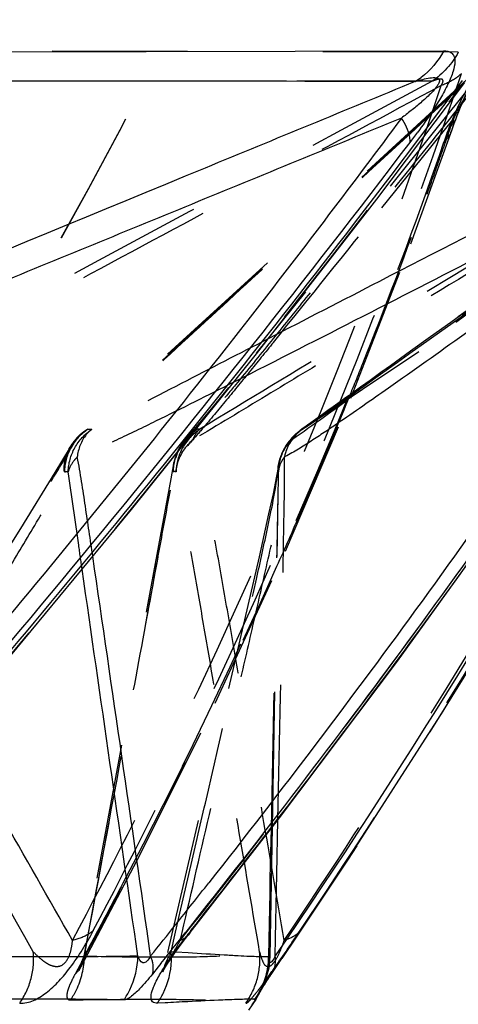
# Model space of a CAD drawing. Units: millimetres. Extents: x 2088 to 2980, y -3049 to -2384.
# Drawn here: x 2468 to 2475, y -2933 to -2916 of the extents above; entities that cross this region are included whole.
import ezdxf

# ---------------------------------------------------------------- set-up
doc = ezdxf.new("R2010")
doc.units = ezdxf.units.MM
doc.header["$LTSCALE"] = 23.1
doc.header["$PDMODE"] = 3
doc.header["$PDSIZE"] = 8
doc.linetypes.add('HIDDEN', pattern=[0.2, 0.1, -0.1])
doc.layers.get('0').update_dxf_attribs({"linetype": 'CONTINUOUS'})
doc.layers.get('Defpoints').update_dxf_attribs({"linetype": 'CONTINUOUS'})
for name, color, linetype in [('02___PRT_ALL_AXES', 7, 'CONTINUOUS'), ('06___PRT_ALL_SURFS', 7, 'CONTINUOUS'), ('DEFAULT_2', 8, 'HIDDEN')]:
    doc.layers.add(name, color=color, linetype=linetype)
doc.styles.get("Standard").update_dxf_attribs({"font": 'txt', "width": 0.85})
doc.dimstyles.new('DIMSTYLE_2', dxfattribs={"dimtxt": 3.5, "dimasz": 3.5, "dimexe": 0.18, "dimexo": 0.0625, "dimgap": 0.09, "dimtad": 1, "dimdsep": 46, "dimtxsty": 'Standard', "dimblk": '_FILLED', "dimblk1": '_FILLED', "dimblk2": '_FILLED', "dimcen": 0.09, "dimadec": 0, "dimazin": 0, "dimtp": 0.01, "dimtm": 0.01, "dimtfac": 1, "dimtofl": 0, "dimtmove": 0, "dimatfit": 3, "dimldrblk": '_FILLED', "dimfxl": 1, "dimtolj": 1, "dimarcsym": 0})

# ---------------------------------------------------------------- blocks, each defined once
blk = doc.blocks.new('_FILLED')
at = {"color": 0, "linetype": 'ByBlock'}
blk.add_solid([(0, 0), (-1, 0.2143), (-1, -0.2143)], dxfattribs=at)
blk = doc.blocks.new('*D76')
at = {"color": 0, "linetype": 'Continuous', "lineweight": -2}
for p, q in [((2502.704, -2897.536), (2513.81, -2897.536)), ((2513.63, -2901.036), (2513.63, -3021.299)), ((2341.329, -3024.799), (2513.81, -3024.799))]:
    blk.add_line(p, q, dxfattribs=at)
at = {"layer": 'Defpoints', "color": 0, "linetype": 'Continuous'}
for p in [(2502.642, -2897.536), (2341.267, -3024.799), (2513.63, -3024.799)]:
    blk.add_point(p, dxfattribs=at)
at = {"color": 0, "linetype": 'Continuous', "lineweight": -2, "xscale": 3.5, "yscale": 3.5, "zscale": 3.5}
for p, rotation in [((2513.63, -2897.536), 90), ((2513.63, -3024.799), 270)]:
    blk.add_blockref('_FILLED', p, dxfattribs=dict(at, rotation=rotation))
at = {"color": 0, "linetype": 'Continuous', "insert": (2510.04, -2966.765), "char_height": 3.5, "attachment_point": 2, "rotation": 90}
blk.add_mtext('\\A1;127.26', dxfattribs=at)

msp = doc.modelspace()

# ---------------------------------------------------------------- linework, layer by layer
at = {"color": 0, "linetype": 'Continuous'}
for p, q in [((2465.10209, -2916.60225), (2475.2034, -2916.57854)), ((2470.85011, -2931.66253), (2470.84921, -2931.66367)), ((2470.32989, -2932.21312), (2470.23289, -2932.33447)), ((2470.37906, -2932.15153), (2470.32989, -2932.21312)), ((2472.27051, -2932.3225), (2472.27066, -2932.32229)), ((2470.45049, -2932.82449), (2470.31827, -2932.83143)), ((2471.93543, -2932.85981), (2471.9997, -2932.76817))]:
    msp.add_line(p, q, dxfattribs=at)
for centre, radius, start, end in [((2473.95907, -2915.90607), 1.41467, 302.290919, 307.214276), ((2467.53759, -2912.70995), 8.93275, 322.532392, 323.936323), ((2293.99811, -2780.6453), 227.00843, 318.3143503, 322.7209124), ((2327.25899, -2817.94672), 183.10132, 321.4113562, 321.6232845), ((2478.14373, -2937.37205), 9.27609, 141.944286, 142.733202), ((2478.53352, -2937.67673), 9.77083, 141.476141, 141.946428), ((2468.59895, -2992.90748), 60.14366, 88.906966, 89.6281048), ((2477.3821, -3065.5954), 132.95173, 92.8224103, 92.9885436)]:
    msp.add_arc(centre, radius, start, end, dxfattribs=at)
for points in [[(2475.2034, -2916.57854), (2475.10959, -2916.75435), (2474.97335, -2916.91217), (2474.81465, -2917.03268)], [(2474.99917, -2917.62135), (2474.92207, -2917.73917), (2474.84141, -2917.8547), (2474.7585, -2917.96852)], [(2470.88932, -2931.59107), (2470.88019, -2931.61666), (2470.86684, -2931.64112), (2470.85011, -2931.66253)], [(2470.22409, -2932.0843), (2470.21795, -2932.06439), (2470.21092, -2932.04474), (2470.20318, -2932.02541)], [(2472.33294, -2932.0843), (2472.33202, -2932.06458), (2472.32992, -2932.0449), (2472.32684, -2932.02541)], [(2470.23868, -2932.14061), (2470.23474, -2932.12162), (2470.2298, -2932.10283), (2470.22409, -2932.0843)], [(2472.27066, -2932.32229), (2472.29677, -2932.28394), (2472.31524, -2932.23946), (2472.32475, -2932.19405)], [(2472.32475, -2932.19405), (2472.33226, -2932.15814), (2472.33465, -2932.12094), (2472.33294, -2932.0843)]]:
    msp.add_open_spline(points, degree=3, dxfattribs=at)
for points, knots in [([(2475.2034, -2916.57854), (2475.24826, -2916.57624), (2475.32373, -2916.58956), (2475.38748, -2916.67377), (2475.39875, -2916.78696), (2475.35973, -2916.94894), (2475.27358, -2917.15689), (2475.14726, -2917.38789), (2475.04974, -2917.54409), (2474.99917, -2917.62135)], [0, 0, 0, 0, 0.10754229, 0.16303064, 0.24136259, 0.37030537, 0.55925699, 0.7789002, 1, 1, 1, 1]), ([(2463.68995, -2931.59107), (2464.74471, -2930.40233), (2468.83974, -2925.69281), (2472.74346, -2920.81594), (2475.52322, -2917.08625)], [0, 0, 0, 0, 0.25464705, 1, 1, 1, 1]), ([(2470.88932, -2931.59107), (2471.82623, -2930.4055), (2475.43454, -2925.71764), (2478.79916, -2920.84069), (2481.13696, -2917.10775)], [0, 0, 0, 0, 0.25543756, 1, 1, 1, 1]), ([(2474.6275, -2918.14385), (2474.62935, -2918.11304), (2474.61773, -2917.96286), (2474.54588, -2917.82453), (2474.48099, -2917.72557)], [0, 0, 0, 0, 0.20691816, 1, 1, 1, 1]), ([(2480.44648, -2918.14385), (2479.71824, -2919.28066), (2476.67557, -2923.89385), (2473.39297, -2928.34775), (2470.8005, -2931.62138)], [0, 0, 0, 0, 0.24431598, 1, 1, 1, 1]), ([(2470.31829, -2932.83142), (2470.28876, -2932.83363), (2470.20501, -2932.81474), (2470.20677, -2932.67547), (2470.25967, -2932.52794), (2470.37152, -2932.31265), (2470.54509, -2932.0475), (2470.68656, -2931.85375), (2470.76159, -2931.75513)], [0, 0, 0, 0, 0.06846762, 0.16241625, 0.26398371, 0.44639126, 0.71344553, 1, 1, 1, 1]), ([(2469.74625, -2932.77476), (2469.78439, -2932.71971), (2469.91907, -2932.49209), (2469.98374, -2932.22336), (2469.98485, -2932.02622)], [0, 0, 0, 0, 0.25357565, 1, 1, 1, 1]), ([(2470.23287, -2932.33445), (2470.23774, -2932.32039), (2470.25381, -2932.257), (2470.2489, -2932.18979), (2470.23868, -2932.14061)], [0, 0, 0, 0, 0.22849395, 1, 1, 1, 1]), ([(2470.31829, -2932.83142), (2470.3553, -2932.77804), (2470.48643, -2932.55753), (2470.55179, -2932.29813), (2470.55612, -2932.10691)], [0, 0, 0, 0, 0.25348936, 1, 1, 1, 1]), ([(2470.23289, -2932.33446), (2470.16343, -2932.42144), (2470.04609, -2932.56008), (2469.91426, -2932.68713), (2469.85675, -2932.72784)], [0, 0, 0, 0, 0.61234902, 1, 1, 1, 1]), ([(2469.85675, -2932.72784), (2469.84556, -2932.73576), (2469.81224, -2932.75736), (2469.77282, -2932.7763), (2469.74625, -2932.77476)], [0, 0, 0, 0, 0.33996827, 1, 1, 1, 1]), ([(2468.98933, -2932.76509), (2468.62029, -2932.76243), (2466.78784, -2932.76199), (2464.95555, -2932.79632), (2463.49261, -2932.83142)], [0, 0, 0, 0, 0.20140162, 1, 1, 1, 1]), ([(2471.58676, -2932.77152), (2471.53604, -2932.77339), (2471.28557, -2932.7833), (2471.03517, -2932.79511), (2470.8355, -2932.80495)], [0, 0, 0, 0, 0.20247398, 1, 1, 1, 1]), ([(2471.99969, -2932.76815), (2472.0041, -2932.76186), (2471.94071, -2932.76704), (2471.89518, -2932.75983), (2471.74644, -2932.76715), (2471.64802, -2932.76926), (2471.58676, -2932.77152)], [0, 0, 0, 0, 0.05573285, 0.24048325, 0.55521658, 1, 1, 1, 1])]:
    msp.add_open_spline(points, degree=3, knots=knots, dxfattribs=at)
at = {"layer": '02___PRT_ALL_AXES', "color": 0, "linetype": 'Continuous'}
msp.add_line((2471.99971, -2932.76815), (2471.87118, -2932.9513), dxfattribs=at)
at = {"layer": '02___PRT_ALL_AXES', "color": 0, "linetype": 'HIDDEN'}
msp.add_arc((2390.19363, -2876.03744), 89.8497, 324.9801314, 336.5268582, dxfattribs=at)
msp.add_ellipse((2380.52411, -2877.35639), major_axis=(99.2799, 0), ratio=0.92888889, start_param=-0.57616064, end_param=-0.38307999, dxfattribs=at)
at = {"layer": '06___PRT_ALL_SURFS', "color": 0, "linetype": 'HIDDEN'}
for p, q in [((2475.59653, -2917.06768), (2469.00009, -2923.12683)), ((2475.73485, -2917.08419), (2472.00425, -2921.73903)), ((2481.07774, -2917.07108), (2472.75391, -2923.05511)), ((2481.14741, -2917.05521), (2473.87838, -2922.27578)), ((2472.85674, -2922.99334), (2480.77009, -2917.69408)), ((2475.37309, -2917.72557), (2474.80981, -2918.42815)), ((2474.80981, -2918.42815), (2474.14278, -2919.25963)), ((2474.16312, -2922.07524), (2473.86346, -2922.28884)), ((2472.50156, -2925.11911), (2473.61508, -2922.50464)), ((2472.75389, -2923.05509), (2472.78471, -2923.03406)), ((2472.8069, -2923.01828), (2472.78474, -2923.03404)), ((2468.81155, -2923.36871), (2468.57023, -2923.77624)), ((2468.81159, -2923.36874), (2468.81567, -2923.36122)), ((2470.59204, -2923.62614), (2470.54628, -2923.8833)), ((2470.59192, -2923.62613), (2470.59056, -2923.63345)), ((2468.57023, -2923.77624), (2467.98167, -2924.72733)), ((2472.37432, -2923.76226), (2472.37743, -2923.69461)), ((2470.54628, -2923.8833), (2469.01979, -2932.14137)), ((2472.27943, -2929.82722), (2472.37863, -2924.15313)), ((2472.21611, -2924.48104), (2472.05203, -2925.21222)), ((2467.98167, -2924.72733), (2463.38684, -2932.0599)), ((2471.30581, -2927.71293), (2472.50156, -2925.11911)), ((2472.05203, -2925.21222), (2470.43789, -2932.19927)), ((2470.03023, -2930.28424), (2471.30581, -2927.71293)), ((2469.01792, -2932.20422), (2470.03023, -2930.28424)), ((2470.70232, -2931.29718), (2470.9117, -2930.39119)), ((2469.12654, -2931.72745), (2469.28109, -2930.89259)), ((2470.62765, -2931.62005), (2470.70232, -2931.29718)), ((2469.07137, -2932.02541), (2469.12654, -2931.72745)), ((2470.55052, -2931.95343), (2470.62765, -2931.62005)), ((2470.6319, -2931.95873), (2470.55052, -2931.95343)), ((2472.2168, -2932.02622), (2472.24084, -2932.0348))]:
    msp.add_line(p, q, dxfattribs=at)
at = {"layer": '06___PRT_ALL_SURFS', "color": 0, "linetype": 'Continuous'}
for p, q in [((2474.05855, -2919.10774), (2475.5606, -2917.11537)), ((2467.67476, -2927.06663), (2469.87861, -2924.40473)), ((2470.75983, -2931.7784), (2472.40309, -2929.66844)), ((2472.3558, -2930.63298), (2472.37507, -2929.70441)), ((2472.24084, -2932.03505), (2472.27943, -2929.82722)), ((2472.24453, -2930.69882), (2472.26227, -2929.84926)), ((2472.23936, -2930.94662), (2472.24453, -2930.69882)), ((2472.35041, -2930.89259), (2472.3558, -2930.63298)), ((2472.22846, -2931.46811), (2472.23936, -2930.94662)), ((2472.33904, -2931.43933), (2472.35041, -2930.89259)), ((2472.22273, -2931.74259), (2472.22846, -2931.46811)), ((2472.33304, -2931.72745), (2472.33904, -2931.43933)), ((2470.84085, -2931.67436), (2470.84927, -2931.6637)), ((2472.32684, -2932.02541), (2472.33304, -2931.72745)), ((2472.2168, -2932.02622), (2472.22273, -2931.74259)), ((2470.8413, -2931.97226), (2470.6319, -2931.95873)), ((2472.22327, -2932.22596), (2472.24083, -2932.03507)), ((2472.13857, -2932.51727), (2472.22327, -2932.22596)), ((2472.20457, -2932.41967), (2472.27066, -2932.32229)), ((2471.99969, -2932.76815), (2472.13857, -2932.51727)), ((2472.1367, -2932.52065), (2472.20457, -2932.41967))]:
    msp.add_line(p, q, dxfattribs=at)
at = {"layer": '06___PRT_ALL_SURFS', "color": 0, "linetype": 'HIDDEN'}
for points in [[(2475.34436, -2917.92158), (2475.35747, -2917.88411), (2475.38166, -2917.81669), (2475.40693, -2917.74862), (2475.43338, -2917.67991), (2475.46107, -2917.61079), (2475.48995, -2917.54165), (2475.52024, -2917.47237), (2475.55191, -2917.40353), (2475.58548, -2917.33455), (2475.62148, -2917.2653), (2475.65834, -2917.19971), (2475.69393, -2917.14196)], [(2473.61508, -2922.50464), (2474.64276, -2919.87272), (2475.34439, -2917.9215)], [(2473.87838, -2922.27578), (2473.15477, -2922.78844), (2472.89702, -2922.96637)], [(2471.53078, -2922.32584), (2471.29443, -2922.61662), (2471.06984, -2922.88922), (2470.87299, -2923.12094), (2470.84693, -2923.15011)], [(2469.00437, -2923.12284), (2468.94833, -2923.17826), (2468.88093, -2923.25944), (2468.82407, -2923.34633), (2468.81567, -2923.36122)], [(2470.82572, -2923.17164), (2470.76339, -2923.2444), (2470.67362, -2923.38601), (2470.61286, -2923.53816), (2470.59056, -2923.63345)], [(2472.37742, -2923.69482), (2472.35264, -2923.83413), (2472.29062, -2924.13687), (2472.21611, -2924.48104)], [(2472.2168, -2932.02622), (2472.21483, -2932.08277), (2472.2035, -2932.20068), (2472.1823, -2932.31323), (2472.15246, -2932.4197), (2472.11816, -2932.51241), (2472.08604, -2932.58373), (2472.06008, -2932.63392), (2472.04613, -2932.65847)], [(2468.98568, -2932.26787), (2468.98455, -2932.27075), (2468.98994, -2932.25912), (2469.01199, -2932.21577), (2469.0174, -2932.20567)], [(2469.01963, -2932.14134), (2469.00519, -2932.20608), (2468.99145, -2932.25191), (2468.98568, -2932.26787)], [(2470.43783, -2932.19919), (2470.42932, -2932.23264), (2470.4141, -2932.28028)], [(2472.04613, -2932.65847), (2472.0434, -2932.66303), (2472.04819, -2932.65537), (2472.06181, -2932.63406), (2472.08429, -2932.59959), (2472.11624, -2932.55125), (2472.1367, -2932.52065)]]:
    msp.add_lwpolyline(points, dxfattribs=at)
at = {"layer": '06___PRT_ALL_SURFS', "color": 0, "linetype": 'Continuous'}
for points in [[(2472.27052, -2932.32251), (2473.55005, -2930.40818), (2475.18998, -2927.84437), (2476.7598, -2925.25813), (2478.25695, -2922.65159), (2479.67825, -2920.02781), (2480.67662, -2918.08263)], [(2469.87861, -2924.40473), (2472.00664, -2921.75123), (2474.05855, -2919.10774)], [(2472.40309, -2929.66844), (2474.41408, -2926.9932), (2476.33834, -2924.3254), (2478.17628, -2921.66649), (2479.92839, -2919.01796)], [(2470.4141, -2932.28028), (2470.40762, -2932.29666), (2470.41236, -2932.28702), (2470.43335, -2932.24847), (2470.47414, -2932.18071), (2470.53364, -2932.08956), (2470.60414, -2931.98812), (2470.68053, -2931.88328), (2470.75983, -2931.7784)]]:
    msp.add_lwpolyline(points, dxfattribs=at)
for centre, radius, start, end in [((2468.14947, -5830.59231), 2913.49775, 89.87088834, 90.06820497), ((-212.77493, -3316.60801), 2710.40131, 8.1573076, 8.30300015), ((2341.66819, -2828.92987), 164.77235, 321.5060457, 321.8223374), ((2340.77647, -2828.22107), 165.91146, 321.2692778, 321.506139)]:
    msp.add_arc(centre, radius, start, end, dxfattribs=at)
at = {"layer": '06___PRT_ALL_SURFS', "color": 0, "linetype": 'HIDDEN'}
for centre, radius, start, end in [((2471.42767, -5526.40536), 2609.31119, 89.921442, 90.13996527), ((2392.90115, -2889.56501), 87.14722, 340.7040757, 341.1472118), ((2393.46391, -2889.76216), 86.55093, 340.2405563, 340.7041454), ((2391.65247, -2889.09842), 88.4801, 338.2283119, 340.2326204), ((1880.90665, -2443.72527), 760.30391, 321.06266535, 321.28455628), ((2389.74326, -2888.34819), 90.53139, 337.8319666, 338.2355447), ((2388.86305, -2887.98861), 91.48222, 337.1157249, 337.8314163), ((2465.89439, -2912.59914), 12.51055, 303.813909, 304.037385), ((2469.38171, -2923.53726), 0.56048, 132.917354, 144.322272), ((2471.40618, -2923.72341), 0.80089, 134.290552, 136.451953), ((2473.32522, -2923.82862), 0.95472, 132.611191, 141.424234), ((2473.33927, -2923.84376), 0.97538, 123.945587, 132.616665), ((2467.51782, -2915.02532), 9.59132, 303.377829, 303.821889), ((2471.37925, -2923.70657), 0.76877, 158.447289, 165.155966), ((2473.25288, -2923.78598), 0.87917, 159.888278, 169.216433), ((2473.24127, -2923.65274), 0.7692, 161.942754, 169.277044), ((2473.24129, -2923.78187), 0.85693, 169.159531, 178.612935), ((2466.0396, -2923.67494), 6.44793, 0.992903, 1.479208), ((2388.06563, -2887.65318), 92.34731, 336.8149628, 337.1163826), ((2468.90291, -2923.32935), 3.4983, 352.519815, 352.890273), ((2403.87546, -2922.90469), 68.51454, 358.9562694, 359.2838057), ((2089.2452, -2917.28853), 383.19492, 358.8266131, 358.973603), ((2387.60685, -2887.4567), 92.8464, 336.5215672, 336.814969), ((2386.89428, -2887.14637), 93.62361, 335.9006284, 336.5211088), ((2383.92921, -2885.80245), 96.87899, 332.3399966, 335.8911212), ((2380.19755, -2883.89965), 101.06753, 331.5641675, 332.3666315)]:
    msp.add_arc(centre, radius, start, end, dxfattribs=at)
at = {"layer": '06___PRT_ALL_SURFS', "color": 0, "linetype": 'Continuous'}
for points, knots in [([(2474.71481, -2917.10196), (2473.52045, -2917.594), (2468.72204, -2919.57003), (2463.92607, -2921.55199), (2460.32149, -2923.03466)], [0, 0, 0, 0, 0.24892199, 1, 1, 1, 1]), ([(2474.71481, -2917.10196), (2474.75729, -2917.08859), (2474.84019, -2917.06452), (2474.94289, -2917.04127), (2475.0215, -2917.03252), (2475.07205, -2917.03313), (2475.12963, -2917.04921), (2475.13095, -2917.11703), (2475.09835, -2917.16772), (2475.04947, -2917.23448), (2474.97943, -2917.30786), (2474.89466, -2917.38835), (2474.7841, -2917.48556), (2474.64677, -2917.59795), (2474.53599, -2917.68405), (2474.48099, -2917.72557)], [0, 0, 0, 0, 0.09754636, 0.18886436, 0.23090496, 0.26919785, 0.30265307, 0.34639918, 0.38943384, 0.43671174, 0.52666539, 0.61137582, 0.69271349, 0.84905605, 1, 1, 1, 1]), ([(2479.7933, -2917.5795), (2477.89817, -2918.55709), (2475.37002, -2919.86122), (2472.84164, -2921.16487), (2472.20851, -2921.49117)], [0, 0, 0, 0, 0.74961698, 1, 1, 1, 1]), ([(2474.48099, -2917.72557), (2473.28735, -2918.21649), (2470.90005, -2919.19798), (2467.91539, -2920.42322), (2465.52691, -2921.40069), (2463.73508, -2922.13013), (2462.241, -2922.73307), (2461.04412, -2923.19837), (2460.44256, -2923.41839), (2460.13769, -2923.51025)], [0, 0, 0, 0, 0.25033075, 0.50064178, 0.62577899, 0.75088364, 0.87588598, 0.93824256, 1, 1, 1, 1]), ([(2474.48099, -2917.72557), (2473.65946, -2918.83245), (2470.26844, -2923.29686), (2466.67704, -2927.60811), (2463.87765, -2930.77599)], [0, 0, 0, 0, 0.24588765, 1, 1, 1, 1]), ([(2480.40601, -2917.72557), (2479.71237, -2918.83312), (2476.82166, -2923.30678), (2473.67959, -2927.61659), (2471.19539, -2930.77599)], [0, 0, 0, 0, 0.24537215, 1, 1, 1, 1]), ([(2480.40601, -2917.72557), (2478.94257, -2918.47931), (2476.01592, -2919.98496), (2473.08868, -2921.48955), (2471.62082, -2922.23238)], [0, 0, 0, 0, 0.50015597, 1, 1, 1, 1]), ([(2480.05836, -2919.02259), (2479.49732, -2920.12665), (2477.1336, -2924.58381), (2474.47163, -2928.88111), (2472.32684, -2932.02541)], [0, 0, 0, 0, 0.24549731, 1, 1, 1, 1]), ([(2469.98489, -2932.02622), (2469.26514, -2932.04437), (2467.57628, -2932.04514), (2465.88811, -2932.01197), (2464.91991, -2931.98703)], [0, 0, 0, 0, 0.42640072, 1, 1, 1, 1]), ([(2470.20318, -2932.02541), (2470.18417, -2932.0593), (2470.15647, -2932.11428), (2470.04035, -2932.1646), (2470.00141, -2932.07103), (2469.98489, -2932.02622)], [0, 0, 0, 0, 0.35857251, 0.55936107, 1, 1, 1, 1]), ([(2472.24085, -2932.03545), (2472.24068, -2932.04298), (2472.19502, -2932.03669), (2472.14468, -2932.04524), (2472.02677, -2932.03781), (2471.87797, -2932.03369), (2471.68009, -2932.02307), (2471.33073, -2932.00367), (2471.04582, -2931.98541), (2470.8413, -2931.97226)], [0, 0, 0, 0, 0.01610507, 0.06293602, 0.14077466, 0.24969724, 0.38987565, 0.56147854, 1, 1, 1, 1]), ([(2472.32684, -2932.02541), (2472.30948, -2932.0592), (2472.29766, -2932.09807), (2472.24085, -2932.14673), (2472.23099, -2932.13811)], [0, 0, 0, 0, 0.74354499, 1, 1, 1, 1])]:
    msp.add_open_spline(points, degree=3, knots=knots, dxfattribs=at)
at = {"layer": '06___PRT_ALL_SURFS', "color": 0, "linetype": 'HIDDEN'}
for points, knots in [([(2475.00529, -2917.09662), (2472.24593, -2918.57999), (2468.56545, -2920.55991), (2464.88351, -2922.53714), (2463.96257, -2923.03404)], [0, 0, 0, 0, 0.74960901, 1, 1, 1, 1]), ([(2475.81386, -2917.10196), (2475.41973, -2917.59407), (2474.63102, -2918.57862), (2473.64421, -2919.80934), (2472.85271, -2920.79461), (2472.25529, -2921.53571), (2471.75254, -2922.15623), (2471.33479, -2922.65861), (2471.11629, -2922.91229), (2470.99569, -2923.03466)], [0, 0, 0, 0, 0.24746077, 0.49512992, 0.61915162, 0.74349155, 0.86875863, 0.93256518, 1, 1, 1, 1]), ([(2480.84442, -2917.09662), (2478.39616, -2918.58004), (2475.12885, -2920.55849), (2471.86293, -2922.53925), (2471.04372, -2923.03404)], [0, 0, 0, 0, 0.74944443, 1, 1, 1, 1]), ([(2475.16013, -2917.16896), (2475.16991, -2917.15295), (2475.18387, -2917.12635), (2475.19515, -2917.08544), (2475.17479, -2917.06003), (2475.13356, -2917.05725), (2475.07703, -2917.06989), (2475.03025, -2917.08668), (2475.00529, -2917.09662)], [0, 0, 0, 0, 0.19331555, 0.31883442, 0.39973195, 0.49045415, 0.72316681, 1, 1, 1, 1]), ([(2475.73486, -2917.08418), (2475.68486, -2917.14658), (2475.61277, -2917.27032), (2475.49417, -2917.48515), (2475.41931, -2917.63314), (2475.37309, -2917.72557)], [0, 0, 0, 0, 0.32547575, 0.57936955, 1, 1, 1, 1]), ([(2463.60477, -2931.7602), (2464.6685, -2930.56369), (2468.78939, -2925.82764), (2472.71527, -2920.92092), (2475.50731, -2917.16896)], [0, 0, 0, 0, 0.25502328, 1, 1, 1, 1]), ([(2475.16013, -2917.16896), (2474.22178, -2917.67335), (2472.34514, -2918.6822), (2469.52992, -2920.19479), (2467.1848, -2921.45656), (2465.30797, -2922.46099), (2464.37283, -2922.96782), (2463.9004, -2923.2104)], [0, 0, 0, 0, 0.25011233, 0.50021932, 0.75030721, 0.87531689, 1, 1, 1, 1]), ([(2468.87009, -2931.7602), (2469.50609, -2930.56493), (2471.90372, -2925.8381), (2473.91751, -2920.91417), (2475.16013, -2917.16896)], [0, 0, 0, 0, 0.25546525, 1, 1, 1, 1]), ([(2475.50731, -2917.16896), (2474.40952, -2918.17769), (2472.76397, -2919.69175), (2470.56846, -2921.70348), (2469.47844, -2922.715), (2468.92638, -2923.2104)], [0, 0, 0, 0, 0.50065561, 0.75091233, 1, 1, 1, 1]), ([(2475.51155, -2917.18043), (2474.45051, -2918.15537), (2472.85965, -2919.61895), (2470.73195, -2921.56856), (2469.67222, -2922.55094), (2469.1327, -2923.03404)], [0, 0, 0, 0, 0.49930799, 0.74905514, 1, 1, 1, 1]), ([(2470.70778, -2931.7602), (2471.65539, -2930.56511), (2475.29583, -2925.84567), (2478.68552, -2920.93114), (2481.0341, -2917.16896)], [0, 0, 0, 0, 0.25589398, 1, 1, 1, 1]), ([(2480.91719, -2917.16896), (2480.08468, -2917.67335), (2478.41973, -2918.68218), (2475.92211, -2920.19481), (2473.8417, -2921.45635), (2472.17719, -2922.46086), (2471.34837, -2922.96679), (2470.92955, -2923.2104)], [0, 0, 0, 0, 0.25016903, 0.50032964, 0.75046021, 0.87547202, 1, 1, 1, 1]), ([(2472.48084, -2931.7602), (2473.28444, -2930.56567), (2476.34505, -2925.85113), (2479.09143, -2920.93031), (2480.91719, -2917.16896)], [0, 0, 0, 0, 0.25613839, 1, 1, 1, 1]), ([(2481.0341, -2917.16896), (2479.6314, -2918.17771), (2477.52718, -2919.69028), (2475.07342, -2921.45606), (2473.67182, -2922.4607), (2472.97445, -2922.96543), (2472.62202, -2923.2104)], [0, 0, 0, 0, 0.50047217, 0.75065788, 0.87567244, 1, 1, 1, 1]), ([(2479.50894, -2918.238), (2479.06469, -2918.55736), (2477.28341, -2919.83736), (2475.50312, -2921.11874), (2474.16312, -2922.07524)], [0, 0, 0, 0, 0.24943516, 1, 1, 1, 1]), ([(2479.42291, -2918.64689), (2478.13315, -2919.57239), (2476.4144, -2920.80577), (2474.69007, -2922.03137), (2474.25821, -2922.33522)], [0, 0, 0, 0, 0.75039473, 1, 1, 1, 1]), ([(2472.20851, -2921.49117), (2471.71437, -2921.74583), (2470.71179, -2922.26074), (2469.71124, -2922.77976), (2469.20009, -2923.03466)], [0, 0, 0, 0, 0.49322608, 1, 1, 1, 1]), ([(2472.29672, -2921.5535), (2472.15944, -2921.7232), (2471.88512, -2922.06168), (2471.47319, -2922.56533), (2471.12965, -2922.97902), (2470.85264, -2923.29494), (2470.71118, -2923.44463), (2470.63542, -2923.51025)], [0, 0, 0, 0, 0.25498536, 0.50891469, 0.76013095, 0.88291081, 1, 1, 1, 1]), ([(2474.29234, -2921.95283), (2473.92208, -2922.21895), (2473.42729, -2922.5746), (2472.93189, -2922.92939), (2472.8069, -2923.01828)], [0, 0, 0, 0, 0.74830682, 1, 1, 1, 1]), ([(2471.62082, -2922.23238), (2471.17778, -2922.45658), (2470.51365, -2922.79154), (2469.62512, -2923.22166), (2469.1775, -2923.4248), (2468.94924, -2923.51025)], [0, 0, 0, 0, 0.502861, 0.75316101, 1, 1, 1, 1]), ([(2473.86346, -2922.28884), (2473.785, -2922.34467), (2473.46419, -2922.57239), (2473.1432, -2922.79999), (2472.89696, -2922.96629)], [0, 0, 0, 0, 0.24475337, 1, 1, 1, 1]), ([(2474.25821, -2922.33522), (2473.96742, -2922.5398), (2473.53188, -2922.84502), (2472.94749, -2923.23695), (2472.65197, -2923.42264), (2472.49937, -2923.50242)], [0, 0, 0, 0, 0.50511214, 0.75535678, 1, 1, 1, 1]), ([(2469.13268, -2923.03406), (2469.01423, -2923.11565), (2468.81272, -2923.33358), (2468.7349, -2923.62107), (2468.73176, -2923.76226)], [0, 0, 0, 0, 0.50457581, 1, 1, 1, 1]), ([(2468.79765, -2923.76113), (2468.80087, -2923.62023), (2468.87929, -2923.33299), (2469.08145, -2923.11598), (2469.20016, -2923.03462)], [0, 0, 0, 0, 0.49476767, 1, 1, 1, 1]), ([(2469.20022, -2923.0347), (2469.16558, -2923.06204), (2469.03466, -2923.18956), (2468.96573, -2923.37295), (2468.95091, -2923.50962)], [0, 0, 0, 0, 0.24302002, 1, 1, 1, 1]), ([(2470.59069, -2923.76113), (2470.59403, -2923.62016), (2470.67328, -2923.33255), (2470.8765, -2923.11589), (2470.99573, -2923.03462)], [0, 0, 0, 0, 0.49424598, 1, 1, 1, 1]), ([(2471.04369, -2923.03406), (2470.92369, -2923.11532), (2470.71901, -2923.33214), (2470.63939, -2923.62093), (2470.63632, -2923.76226)], [0, 0, 0, 0, 0.50622835, 1, 1, 1, 1]), ([(2470.92961, -2923.21037), (2470.93522, -2923.19251), (2470.96018, -2923.12655), (2471.00368, -2923.06698), (2471.04369, -2923.03406)], [0, 0, 0, 0, 0.26545911, 1, 1, 1, 1]), ([(2472.78471, -2923.03406), (2472.74372, -2923.06163), (2472.59164, -2923.18113), (2472.47676, -2923.34863), (2472.42732, -2923.48368)], [0, 0, 0, 0, 0.25566556, 1, 1, 1, 1]), ([(2463.60477, -2931.7602), (2464.05426, -2931.04368), (2464.95286, -2929.61103), (2466.07535, -2927.8205), (2466.97185, -2926.38929), (2467.64084, -2925.3187), (2468.19547, -2924.43074), (2468.62461, -2923.72948), (2468.83523, -2923.38492), (2468.92639, -2923.2104)], [0, 0, 0, 0, 0.25196306, 0.50376383, 0.62951928, 0.7550299, 0.87983338, 0.94134964, 1, 1, 1, 1]), ([(2468.87009, -2931.7602), (2468.46299, -2931.04354), (2467.64847, -2929.61041), (2466.62922, -2927.81969), (2465.81192, -2926.38822), (2465.19635, -2925.31644), (2464.68024, -2924.42463), (2464.25376, -2923.71968), (2464.03113, -2923.37045), (2463.9004, -2923.2104)], [0, 0, 0, 0, 0.24998096, 0.49995422, 0.62493442, 0.74990496, 0.87485492, 0.93732534, 1, 1, 1, 1]), ([(2470.63632, -2923.76226), (2470.64053, -2923.71121), (2470.68023, -2923.50238), (2470.80921, -2923.3159), (2470.92968, -2923.21044)], [0, 0, 0, 0, 0.24240071, 1, 1, 1, 1]), ([(2470.70778, -2931.7602), (2470.87389, -2931.04367), (2471.20579, -2929.611), (2471.61966, -2927.82048), (2471.94914, -2926.38921), (2472.19312, -2925.31869), (2472.39444, -2924.43004), (2472.54022, -2923.729), (2472.60937, -2923.38231), (2472.62202, -2923.2104)], [0, 0, 0, 0, 0.25181716, 0.50347918, 0.62917186, 0.75463142, 0.87942139, 0.94098879, 1, 1, 1, 1]), ([(2472.48084, -2931.7602), (2472.35851, -2931.04361), (2472.11358, -2929.61072), (2471.80626, -2927.82012), (2471.55862, -2926.38872), (2471.37025, -2925.3177), (2471.21101, -2924.42721), (2471.06941, -2923.72459), (2470.99179, -2923.37534), (2470.92955, -2923.2104)], [0, 0, 0, 0, 0.25091788, 0.50175005, 0.62709003, 0.75230266, 0.87715499, 0.93915224, 1, 1, 1, 1]), ([(2472.37743, -2923.69473), (2472.39014, -2923.55982), (2472.46401, -2923.37855), (2472.58748, -2923.24306), (2472.62214, -2923.21044)], [0, 0, 0, 0, 0.74004826, 1, 1, 1, 1]), ([(2468.95092, -2923.50963), (2468.93185, -2923.52858), (2468.86546, -2923.60157), (2468.81535, -2923.69142), (2468.79766, -2923.76113)], [0, 0, 0, 0, 0.27211867, 1, 1, 1, 1]), ([(2469.21658, -2925.20434), (2469.17482, -2924.9197), (2469.0891, -2924.35411), (2469.00804, -2923.78715), (2468.95054, -2923.50849)], [0, 0, 0, 0, 0.50275998, 1, 1, 1, 1]), ([(2469.28109, -2930.89259), (2469.50947, -2929.65893), (2469.8514, -2927.80881), (2470.25125, -2925.65129), (2470.47488, -2924.42369), (2470.58886, -2923.8131), (2470.63626, -2923.50849)], [0, 0, 0, 0, 0.50135186, 0.75184004, 0.87681542, 1, 1, 1, 1]), ([(2472.46098, -2925.48158), (2472.46718, -2925.1602), (2472.47742, -2924.52083), (2472.49205, -2923.88124), (2472.48656, -2923.56321)], [0, 0, 0, 0, 0.50262619, 1, 1, 1, 1]), ([(2468.20167, -2931.95343), (2467.4344, -2930.60005), (2466.28226, -2928.56713), (2464.93651, -2926.19107), (2464.26154, -2924.99313), (2463.86919, -2924.29615), (2463.67406, -2923.94023), (2463.57059, -2923.76233)], [0, 0, 0, 0, 0.49600594, 0.74499115, 0.87060948, 0.93438516, 1, 1, 1, 1]), ([(2464.6919, -2930.39119), (2465.0336, -2929.84483), (2465.71704, -2928.75154), (2466.7401, -2927.10856), (2467.59184, -2925.73497), (2468.26109, -2924.62259), (2468.59051, -2924.05804), (2468.73172, -2923.76233)], [0, 0, 0, 0, 0.24899828, 0.49818256, 0.74789467, 0.87338191, 1, 1, 1, 1]), ([(2469.03489, -2925.42382), (2469.01514, -2925.28634), (2468.93562, -2924.73218), (2468.85589, -2924.17805), (2468.79801, -2923.7611)], [0, 0, 0, 0, 0.2480868, 1, 1, 1, 1]), ([(2469.07292, -2932.02622), (2469.32728, -2930.65216), (2469.70856, -2928.59053), (2470.15378, -2926.18447), (2470.40635, -2924.80372), (2470.53375, -2924.11076), (2470.59039, -2923.7611)], [0, 0, 0, 0, 0.49887646, 0.74849308, 0.87354235, 1, 1, 1, 1]), ([(2472.06163, -2931.95343), (2471.94641, -2931.27709), (2471.71573, -2929.92354), (2471.42669, -2928.23074), (2471.19426, -2926.87384), (2471.01789, -2925.85082), (2470.86908, -2924.99238), (2470.7428, -2924.29509), (2470.67768, -2923.94056), (2470.63633, -2923.76233)], [0, 0, 0, 0, 0.24755345, 0.49542937, 0.61964035, 0.74427926, 0.87000646, 0.93398534, 1, 1, 1, 1]), ([(2472.00814, -2925.59432), (2472.07401, -2925.29759), (2472.20357, -2924.6964), (2472.33093, -2924.09346), (2472.37144, -2923.78477)], [0, 0, 0, 0, 0.49400015, 1, 1, 1, 1]), ([(2470.9117, -2930.39119), (2471.00378, -2929.99255), (2471.37221, -2928.39428), (2471.74135, -2926.79613), (2472.00814, -2925.59432)], [0, 0, 0, 0, 0.2494419, 1, 1, 1, 1]), ([(2468.20167, -2931.95343), (2468.25268, -2932.00771), (2468.33255, -2932.08445), (2468.45347, -2932.16467), (2468.55165, -2932.2058), (2468.67483, -2932.20702), (2468.78952, -2932.10338), (2468.84488, -2931.9418), (2468.86411, -2931.82118), (2468.87009, -2931.7602)], [0, 0, 0, 0, 0.21375851, 0.31576992, 0.41487926, 0.51697442, 0.64987631, 0.82417008, 1, 1, 1, 1]), ([(2470.43782, -2932.19927), (2470.43744, -2932.20091), (2470.43889, -2932.20925), (2470.45503, -2932.1822), (2470.47232, -2932.16125), (2470.52847, -2932.06722), (2470.60539, -2931.93904), (2470.67329, -2931.82053), (2470.70778, -2931.7602)], [0, 0, 0, 0, 0.00961342, 0.03393743, 0.10369947, 0.23168961, 0.6027764, 1, 1, 1, 1]), ([(2472.06163, -2931.95343), (2472.0734, -2932.00479), (2472.09745, -2932.08814), (2472.1556, -2932.20774), (2472.24188, -2932.20233), (2472.28745, -2932.16123), (2472.35025, -2932.07909), (2472.41542, -2931.94062), (2472.46004, -2931.82136), (2472.48084, -2931.7602)], [0, 0, 0, 0, 0.1879262, 0.33087681, 0.40096706, 0.45920529, 0.5450919, 0.76961213, 1, 1, 1, 1]), ([(2460.64878, -2932.02622), (2462.0775, -2932.04202), (2464.59551, -2932.05235), (2467.11364, -2932.00284), (2468.20167, -2931.95343)], [0, 0, 0, 0, 0.5674463, 1, 1, 1, 1]), ([(2469.01964, -2932.14133), (2469.01744, -2932.15308), (2469.05213, -2932.06371), (2469.0603, -2932.0538), (2469.07292, -2932.02622)], [0, 0, 0, 0, 0.28268519, 1, 1, 1, 1]), ([(2469.07137, -2932.02541), (2469.0584, -2932.05419), (2469.0442, -2932.09373), (2469.02165, -2932.13078), (2469.01964, -2932.14133)], [0, 0, 0, 0, 0.74618741, 1, 1, 1, 1]), ([(2469.07292, -2932.02622), (2469.45341, -2932.03413), (2470.12731, -2932.04358), (2471.00883, -2932.04197), (2471.6236, -2932.0146), (2471.94908, -2931.98667), (2472.06163, -2931.95343)], [0, 0, 0, 0, 0.38141765, 0.67574697, 0.88238362, 1, 1, 1, 1]), ([(2470.55052, -2931.95343), (2470.52595, -2932.00372), (2470.48958, -2932.0856), (2470.44551, -2932.16588), (2470.43783, -2932.19918)], [0, 0, 0, 0, 0.62088958, 1, 1, 1, 1]), ([(2472.23099, -2932.13811), (2472.22219, -2932.1304), (2472.21652, -2932.09577), (2472.21571, -2932.06591), (2472.21612, -2932.04621)], [0, 0, 0, 0, 0.37253491, 1, 1, 1, 1])]:
    msp.add_open_spline(points, degree=3, knots=knots, dxfattribs=at)
for points in [[(2479.78766, -2918.0013), (2477.95596, -2919.31859), (2476.12441, -2920.63607), (2474.29234, -2921.95283)], [(2469.00437, -2923.12284), (2469.04282, -2923.08781), (2469.08645, -2923.05787), (2469.13268, -2923.03406)], [(2469.1327, -2923.03404), (2469.1551, -2923.03581), (2469.17767, -2923.03608), (2469.20009, -2923.03466)], [(2470.99579, -2923.0347), (2470.94223, -2923.06747), (2470.89186, -2923.10628), (2470.84692, -2923.15013)], [(2471.04372, -2923.03404), (2471.02781, -2923.0358), (2471.01164, -2923.03609), (2470.99569, -2923.03466)], [(2472.79468, -2923.0347), (2472.66381, -2923.12354), (2472.55902, -2923.26394), (2472.50995, -2923.41431)], [(2472.62207, -2923.21037), (2472.65356, -2923.15022), (2472.69943, -2923.09563), (2472.75389, -2923.05509)], [(2468.81565, -2923.36117), (2468.84578, -2923.30656), (2468.88353, -2923.25563), (2468.92651, -2923.21044)], [(2470.82569, -2923.17163), (2470.75686, -2923.24405), (2470.70093, -2923.33123), (2470.66423, -2923.42416)], [(2472.39965, -2923.62071), (2472.42637, -2923.48096), (2472.49018, -2923.34458), (2472.57884, -2923.2333)], [(2468.73176, -2923.76226), (2468.72018, -2923.62891), (2468.74834, -2923.48669), (2468.81156, -2923.3687)], [(2470.59056, -2923.63345), (2470.58318, -2923.67537), (2470.58343, -2923.7192), (2470.5907, -2923.76113)], [(2470.63616, -2923.50963), (2470.61541, -2923.54562), (2470.59996, -2923.58538), (2470.59192, -2923.62613)], [(2472.43222, -2923.59011), (2472.40458, -2923.64243), (2472.38704, -2923.70201), (2472.38463, -2923.76113)], [(2472.48552, -2923.50963), (2472.46536, -2923.53471), (2472.44725, -2923.56166), (2472.43222, -2923.59011)], [(2468.73172, -2923.76221), (2468.75356, -2923.75883), (2468.77615, -2923.75795), (2468.798, -2923.76119)], [(2470.63634, -2923.76221), (2470.62158, -2923.75808), (2470.60548, -2923.75859), (2470.59038, -2923.76119)], [(2472.26227, -2929.84926), (2472.29506, -2928.27805), (2472.32824, -2926.70685), (2472.35976, -2925.13561)], [(2472.37507, -2929.70441), (2472.40424, -2928.29681), (2472.43379, -2926.88922), (2472.46098, -2925.48158)]]:
    msp.add_open_spline(points, degree=3, dxfattribs=at)
at = {"layer": '06___PRT_ALL_SURFS', "color": 0, "linetype": 'Continuous'}
msp.add_open_spline([(2469.98489, -2932.02622), (2469.66809, -2929.82544), (2469.35104, -2927.62469), (2469.03489, -2925.42382)], degree=3, dxfattribs=at)
at = {"layer": 'DEFAULT_2', "color": 0, "linetype": 'HIDDEN'}
for p, q in [((2475.45085, -2916.60225), (2465.51756, -2916.57854)), ((2475.34436, -2917.92158), (2475.34439, -2917.9215)), ((2469.0174, -2932.20567), (2469.01813, -2932.20431)), ((2472.26199, -2932.33445), (2472.27051, -2932.3225)), ((2471.97567, -2932.77476), (2471.99971, -2932.76815))]:
    msp.add_line(p, q, dxfattribs=at)
for centre, radius, start, end in [((2468.59371, -2931.98332), 0.47951, 347.843167, 354.964481), ((2469.25951, -2932.07742), 1.29695, 358.697318, 5.485864)]:
    msp.add_arc(centre, radius, start, end, dxfattribs=at)
for points in [[(2475.45083, -2916.60224), (2475.34605, -2916.79778), (2475.18848, -2916.9715), (2475.00529, -2917.09662)], [(2475.34439, -2917.9215), (2475.366, -2917.85913), (2475.37568, -2917.79153), (2475.37309, -2917.72557)], [(2468.91395, -2932.33445), (2468.95503, -2932.29779), (2468.991, -2932.25399), (2469.0174, -2932.20567)], [(2469.01813, -2932.20431), (2469.03845, -2932.16681), (2469.05346, -2932.12598), (2469.06247, -2932.0843)]]:
    msp.add_open_spline(points, degree=3, dxfattribs=at)
for points, knots in [([(2476.30683, -2916.57854), (2476.2323, -2916.57413), (2476.00435, -2916.66539), (2475.69688, -2917.02533), (2475.4228, -2917.54959), (2475.26533, -2917.95519), (2475.20105, -2918.14385)], [0, 0, 0, 0, 0.112391, 0.34592988, 0.69995348, 1, 1, 1, 1]), ([(2469.22507, -2931.59107), (2469.85697, -2930.39396), (2472.24391, -2925.65171), (2474.25432, -2920.71799), (2475.50406, -2916.96546)], [0, 0, 0, 0, 0.25498164, 1, 1, 1, 1]), ([(2472.75324, -2931.59107), (2473.55392, -2930.39464), (2476.61012, -2925.66561), (2479.35658, -2920.73438), (2481.18921, -2916.96546)], [0, 0, 0, 0, 0.25568484, 1, 1, 1, 1]), ([(2475.50396, -2916.96539), (2475.48178, -2916.98709), (2475.37974, -2917.07414), (2475.25709, -2917.13489), (2475.16013, -2917.16897)], [0, 0, 0, 0, 0.23193316, 1, 1, 1, 1]), ([(2475.20105, -2918.14385), (2475.21749, -2918.12768), (2475.27742, -2918.06241), (2475.3229, -2917.9835), (2475.34436, -2917.92158)], [0, 0, 0, 0, 0.26030711, 1, 1, 1, 1]), ([(2475.20105, -2918.14385), (2474.78645, -2919.34021), (2472.98511, -2924.19454), (2470.7743, -2928.89457), (2468.91397, -2932.33447)], [0, 0, 0, 0, 0.24458025, 1, 1, 1, 1]), ([(2480.63962, -2918.14385), (2480.0392, -2919.34184), (2477.48898, -2924.21031), (2474.60038, -2928.89958), (2472.26201, -2932.33447)], [0, 0, 0, 0, 0.24384903, 1, 1, 1, 1]), ([(2467.96951, -2932.83142), (2468.13028, -2932.8399), (2468.47822, -2932.64968), (2468.87218, -2932.19492), (2469.1106, -2931.81122), (2469.22507, -2931.59107)], [0, 0, 0, 0, 0.26480861, 0.59184233, 1, 1, 1, 1]), ([(2469.22507, -2931.59107), (2469.20257, -2931.61119), (2469.09695, -2931.69102), (2468.96934, -2931.73791), (2468.87009, -2931.7602)], [0, 0, 0, 0, 0.22886559, 1, 1, 1, 1]), ([(2470.84921, -2931.66367), (2470.82319, -2931.69658), (2470.77537, -2931.73275), (2470.7224, -2931.75497), (2470.70778, -2931.7602)], [0, 0, 0, 0, 0.72984079, 1, 1, 1, 1]), ([(2471.82586, -2932.83142), (2471.83188, -2932.83353), (2471.85234, -2932.82252), (2471.88385, -2932.79477), (2471.93803, -2932.73591), (2472.02109, -2932.6332), (2472.15334, -2932.45769), (2472.4053, -2932.10514), (2472.61159, -2931.80306), (2472.75324, -2931.59107)], [0, 0, 0, 0, 0.01232111, 0.03853351, 0.08526562, 0.16370799, 0.29478221, 0.50822269, 1, 1, 1, 1]), ([(2472.75324, -2931.59107), (2472.73834, -2931.61097), (2472.6645, -2931.69085), (2472.56113, -2931.73837), (2472.48084, -2931.7602)], [0, 0, 0, 0, 0.23004036, 1, 1, 1, 1]), ([(2467.96951, -2932.83142), (2468.05703, -2932.70426), (2468.18959, -2932.41929), (2468.2157, -2932.10579), (2468.20167, -2931.95343)], [0, 0, 0, 0, 0.50222092, 1, 1, 1, 1]), ([(2468.83661, -2932.77476), (2468.87448, -2932.71969), (2469.00821, -2932.49179), (2469.07202, -2932.22324), (2469.07288, -2932.02622)], [0, 0, 0, 0, 0.2532969, 1, 1, 1, 1]), ([(2471.82586, -2932.83142), (2471.91479, -2932.70464), (2472.04988, -2932.42007), (2472.07619, -2932.10574), (2472.06163, -2931.95343)], [0, 0, 0, 0, 0.50301075, 1, 1, 1, 1]), ([(2471.97566, -2932.77476), (2472.01421, -2932.71976), (2472.15021, -2932.49258), (2472.21576, -2932.22346), (2472.21676, -2932.02622)], [0, 0, 0, 0, 0.2540311, 1, 1, 1, 1]), ([(2468.91397, -2932.33446), (2468.89394, -2932.37139), (2468.85849, -2932.44017), (2468.81055, -2932.54619), (2468.77932, -2932.6394), (2468.76738, -2932.71679), (2468.7906, -2932.7704), (2468.82265, -2932.7754), (2468.83662, -2932.77476)], [0, 0, 0, 0, 0.24904952, 0.45861634, 0.68906032, 0.8309132, 0.91707997, 1, 1, 1, 1]), ([(2472.26201, -2932.33446), (2472.21466, -2932.404), (2472.14303, -2932.51108), (2472.03139, -2932.67525), (2472.00967, -2932.71731), (2471.96918, -2932.77749), (2471.97567, -2932.77476)], [0, 0, 0, 0, 0.48021745, 0.79735151, 0.959808, 1, 1, 1, 1]), ([(2468.83661, -2932.77476), (2469.21663, -2932.7687), (2469.88959, -2932.76141), (2470.76916, -2932.7627), (2471.385, -2932.78371), (2471.71033, -2932.80536), (2471.82585, -2932.83142)], [0, 0, 0, 0, 0.38107637, 0.67496272, 0.88126191, 1, 1, 1, 1])]:
    msp.add_open_spline(points, degree=3, knots=knots, dxfattribs=at)

# ---------------------------------------------------------------- dimensions: what is measured, and where the dimension line sits
at = {"color": 0, "linetype": 'Continuous'}
dim = msp.add_linear_dim(base=(2513.63003, -3024.79932), p1=(2502.64154, -2897.53572), p2=(2341.26667, -3024.79932), angle=270, dimstyle='DIMSTYLE_2', dxfattribs=at)
dim.commit()
dim.dimension.update_dxf_attribs({"geometry": '*D76', "text_midpoint": (2513.63003, -2966.76547), "dimtype": 160})

doc.saveas('drawing.dxf')
